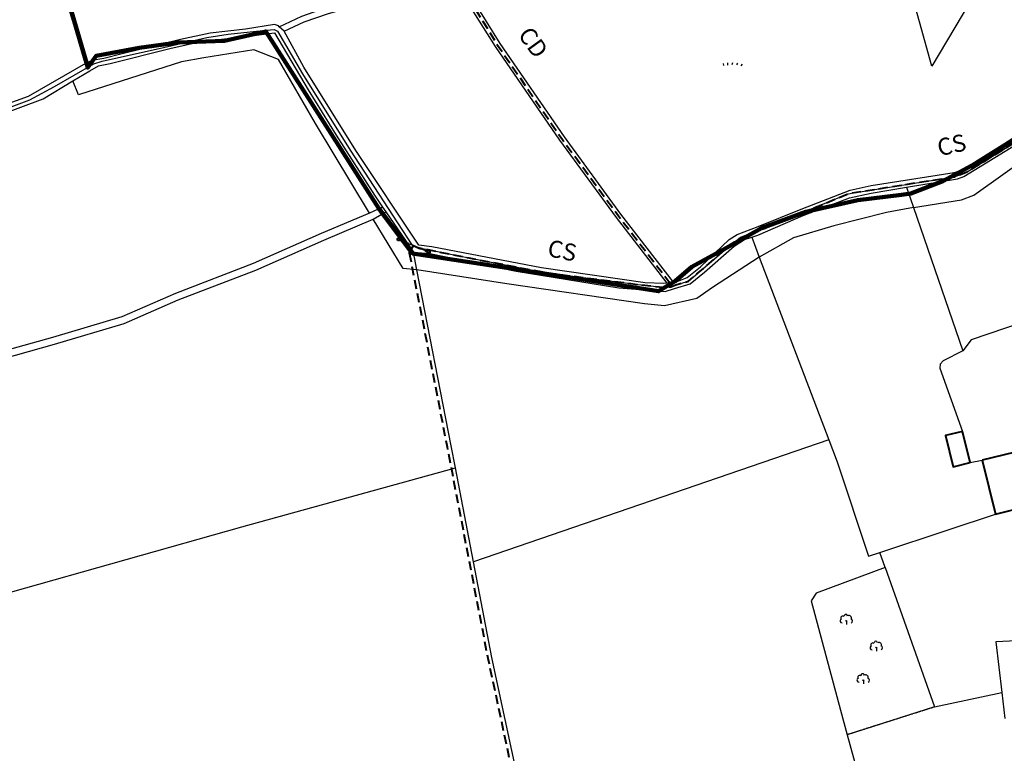
# Model space of a CAD drawing. Extents: x 417387 to 766653, y 519673 to 960411.
# Drawn here: x 697321 to 697754, y 767569 to 767892 of the extents above; entities that cross this region are included whole.
import ezdxf

# ---------------------------------------------------------------- set-up
doc = ezdxf.new("R2010")
doc.units = 0
doc.linetypes.add('4mx2m', pattern=[6, 4, -2])
doc.linetypes.add('PECK', pattern=[0.2, 0.1, -0.1])
for name, color, linetype in [('BDY_SYM', 7, 'Continuous'), ('GEN_LIN_D', 7, 'Continuous'), ('GEN_PCK_D', 7, 'PECK'), ('LAND_SYMB', 7, 'Continuous'), ('WATER-FTR', 140, 'Continuous')]:
    doc.layers.add(name, color=color, linetype=linetype)
for name, color, linetype, lineweight in [('BLD_OTL_S', 7, 'Continuous', 40), ('C_OwnershipBoundary', 5, 'Continuous', 120), ('C_PlanningBoundary', 10, 'Continuous', 70), ('TOWNLAND', 7, '4mx2m', 40)]:
    doc.layers.add(name, color=color, linetype=linetype, lineweight=lineweight)
doc.styles.get("Standard").update_dxf_attribs({"font": 'arial.ttf'})

# ---------------------------------------------------------------- blocks, each defined once
blk = doc.blocks.new('43', base_point=(147.36021, 308.857352))
blk.add_line((153.849537, 308.848253), (140.769785, 308.848253))
for centre in [(140.180307, 308.837153), (154.439015, 308.859353)]:
    blk.add_circle(centre, 0.589583)
blk = doc.blocks.new('27', base_point=(148.352383, 311.221979))
for p, q in [((144.718675, 312.424787), (144.918538, 311.52541)), ((146.584048, 312.69127), (146.584048, 311.691962)), ((148.815833, 312.75789), (148.51604, 311.858512)), ((150.980998, 312.591337), (150.581275, 311.791892)), ((153.112853, 312.158305), (152.413338, 311.45879))]:
    blk.add_line(p, q)
blk = doc.blocks.new('23', base_point=(149.185809, 307.333247))
for p, q in [((148.664547, 309.128064), (149.124049, 308.690441)), ((149.124049, 308.690441), (149.445702, 309.073361)), ((149.124049, 308.690441), (149.169999, 307.322874)), ((149.313569, 307.698886), (149.313569, 307.698886))]:
    blk.add_line(p, q)
for centre, radius, start, end in [((148.832724, 311.050839), 0.714023, 354.391008, 541.210524), ((147.180612, 308.892246), 0.897288, 128.278788, 274.496331), ((147.530482, 310.123129), 0.903805, 44.394719, 220.161368), ((150.218607, 310.134934), 1.07549, 331.418139, 476.507497), ((150.870267, 308.882439), 0.947498, 293.22782, 424.195061)]:
    blk.add_arc(centre, radius, start, end)

msp = doc.modelspace()

# ---------------------------------------------------------------- linework, layer by layer
at = {"layer": 'BLD_OTL_S', "flags": 128}
for points in [[(697735.67, 767710.65), (697728.24, 767708.83), (697731.6, 767695.1), (697739.03, 767696.92)], [(697739.03, 767696.92), (697735.67, 767710.65)], [(697758.3, 767701.43), (697744.37, 767697.98)], [(697744.37, 767697.98), (697750.24, 767674.3)], [(697750.24, 767674.3), (697764.17, 767677.76)]]:
    msp.add_lwpolyline(points, dxfattribs=at)
at = {"layer": 'C_OwnershipBoundary', "ltscale": 1.2, "flags": 128}
msp.add_lwpolyline([(697327.38, 767951.72), (697350.49, 767872.74), (697351.09, 767870.65), (697354.84, 767875.88), (697373.67, 767879.33), (697390.88, 767881.73), (697411.28, 767882.47), (697429.36, 767886.54), (697479.01, 767808.65), (697479.89, 767807.49), (697493.93, 767788.91), (697560.36, 767778.75), (697601.98, 767772.38), (697602.08, 767772.28), (697609.4, 767776.72), (697616.75, 767783.04), (697631.91, 767791.37), (697637.89, 767794.71), (697647.34, 767799.97), (697666.78, 767807.16), (697689.67, 767812.42), (697708.88, 767814.75), (697713.05, 767815.25), (697727.09, 767820.65), (697747.12, 767831.59), (697764.49, 767843.38)], dxfattribs=at)
at = {"layer": 'C_PlanningBoundary'}
msp.add_lwpolyline([(697764.49, 767843.38), (697747.12, 767831.59), (697727.09, 767820.65), (697713.05, 767815.25), (697708.88, 767814.75), (697689.67, 767812.42), (697666.78, 767807.16), (697647.34, 767799.97), (697637.89, 767794.71), (697631.91, 767791.37), (697616.75, 767783.04), (697609.4, 767776.72), (697602.08, 767772.28), (697601.98, 767772.38), (697560.36, 767778.75), (697493.93, 767788.91), (697479.89, 767807.49), (697479.01, 767808.65), (697429.36, 767886.54), (697411.28, 767882.47), (697390.88, 767881.73), (697373.67, 767879.33), (697354.84, 767875.88), (697351.09, 767870.65), (697350.49, 767872.74), (697327.38, 767951.72)], dxfattribs=at)
at = {"layer": 'C_PlanningBoundary', "color": 7, "linetype": 'Continuous', "lineweight": 9}
for points in [[(697411.25, 767882.47), (697411.31, 767882.47)], [(697411.28, 767882.44), (697411.28, 767882.5)], [(697623.64, 767786.85), (697623.7, 767786.85)], [(697623.67, 767786.82), (697623.67, 767786.88)]]:
    msp.add_lwpolyline(points, close=True, dxfattribs=at)
at = {"layer": 'GEN_LIN_D', "flags": 128}
for points in [[(697324.15, 767956.95), (697327.65, 767945.62), (697350.13, 767872.4)], [(697789.64, 767934.26), (697782.69, 767934.05), (697745.65, 767910.92), (697722.17, 767871.21), (697706.75, 767927.33)], [(697298.1, 767846.15), (697325.62, 767856.52), (697336.5, 767862.31), (697353.75, 767872.3), (697357.42, 767873.47), (697384.45, 767879.53), (697403.39, 767883.96), (697412.76, 767885.33), (697425.27, 767886.72), (697433, 767887.42), (697434.5, 767886.64), (697445.45, 767867.9), (697466.52, 767834.41), (697493.52, 767792.77), (697494.34, 767792.38)], [(697435.31, 767888.65), (697434.92, 767889.01), (697433.21, 767889.54), (697420.46, 767887.54), (697404.91, 767885.8), (697391.89, 767883.04), (697366.28, 767876.64), (697358.2, 767874.69), (697352.96, 767873.72), (697350.13, 767872.4)], [(697446.1, 767870.78), (697437.47, 767886.63)], [(697474.94, 767806.66), (697451.16, 767846), (697434.88, 767874.15), (697424.07, 767878.47), (697402.19, 767874.99), (697392.33, 767873.22), (697347.06, 767858.68), (697344.58, 767864.8)], [(697350.13, 767872.4), (697324.85, 767857.88), (697289.88, 767845.39), (697274.32, 767839.53), (697239.53, 767826.58), (697221.82, 767819.18), (697214.33, 767818.4), (697211.56, 767817.22)], [(697608.25, 767774.6), (697609.18, 767775.01), (697615.23, 767776.7), (697635.23, 767793.88), (697638.61, 767796.09), (697646.14, 767798.95), (697684.97, 767814.96), (697686.88, 767815.49), (697732.14, 767822.66), (697737.81, 767824.86), (697762.65, 767840.21), (697778.13, 767847.85), (697781.3, 767848.79), (697796.69, 767850.66), (697815.73, 767854.67), (697817.75, 767855.4), (697856.03, 767869.64), (697859.2, 767870.06), (697863.15, 767870.06), (697935.62, 767867.97), (697949.55, 767865.89), (697960.95, 767857.36), (697961.92, 767855.56)], [(697609.47, 767776.34), (697614.58, 767778.32), (697620.48, 767783.03), (697633.17, 767794.99), (697636.66, 767797.29), (697645.87, 767800.79), (697664.82, 767808.34), (697686.26, 767816.72), (697695.56, 767818.84), (697732.1, 767824.52), (697735.06, 767825.47), (697761.76, 767842.04), (697772.57, 767847.45), (697778.21, 767849.6), (697781.31, 767850.31), (697798.11, 767852.7)], [(697711.11, 767818.03), (697733.53, 767821.74), (697736.33, 767822.75), (697763.64, 767839.51), (697773.86, 767844.7), (697780.07, 767847.24), (697781.98, 767847.74), (697798.33, 767849.62)], [(697714.18, 767809.14), (697735.28, 767812.5), (697740.65, 767814.6), (697754.52, 767824.42), (697760.6, 767828.8), (697790.11, 767837.94), (697791.54, 767769.61)], [(697643.04, 767796.11), (697645.79, 767796.96), (697665.69, 767805.58), (697686.06, 767813.42), (697695.54, 767815.45), (697711.11, 767818.03)], [(697711.11, 767818.03), (697714.18, 767809.14)], [(697714.18, 767809.14), (697702.34, 767806.98), (697679.15, 767801.13), (697661.37, 767795.78), (697646.38, 767787.31)], [(697714.18, 767809.14), (697735.92, 767746.08)], [(697495.78, 767781.74), (697489.82, 767782.25), (697476.55, 767803.93)], [(697494.34, 767792.38), (697496.04, 767791.57), (697518.61, 767786.99), (697552.76, 767780.45), (697594.23, 767775.13), (697603.93, 767774.06), (697607.51, 767774.28), (697608.25, 767774.6)], [(697605.71, 767775.87), (697604.22, 767775.68), (697596.18, 767775.93), (697550.58, 767782.66), (697502.44, 767791.85), (697496.62, 767792.54)], [(697609.01, 767773.52), (697615.93, 767775.63), (697622.31, 767780.71), (697635.33, 767792.14), (697639.81, 767795.12), (697643.04, 767796.11)], [(697643.04, 767796.11), (697646.38, 767787.31)], [(697494.27, 767789.48), (697501.53, 767788.89), (697539.41, 767781.07), (697584.61, 767773.81), (697604.92, 767772.21), (697609.01, 767773.52)], [(697495.78, 767781.74), (697494.27, 767789.48)], [(697646.38, 767787.31), (697625.79, 767773.91), (697618.89, 767769.04), (697604.68, 767765.82), (697595.87, 767766.71), (697535.36, 767775.56), (697495.78, 767781.74)], [(697646.38, 767787.31), (697676.89, 767706.93)], [(697512.71, 767694.68), (697510.87, 767704.27), (697495.78, 767781.74)], [(697609.47, 767776.34), (697608.51, 767776.22)], [(697791.54, 767769.61), (697763.99, 767764.62), (697762.45, 767758.76), (697739.5, 767750.91), (697735.92, 767746.08)], [(697735.92, 767746.08), (697727.24, 767741.77), (697725.97, 767740.24), (697725.71, 767738.46), (697735.67, 767710.65)], [(697676.89, 767706.93), (697520.7, 767653.24)], [(697676.89, 767706.93), (697680.55, 767697.29), (697694.41, 767655.81)], [(697739.03, 767696.92), (697744.37, 767697.98)], [(697233.18, 767616.32), (697317.06, 767640.02), (697418.86, 767668.64), (697512.71, 767694.68)], [(697520.7, 767653.24), (697512.71, 767694.68)], [(697699.43, 767657.48), (697729.38, 767667.38), (697750.24, 767674.3)], [(697694.41, 767655.81), (697699.43, 767657.48)], [(697701.77, 767650.85), (697699.43, 767657.48)], [(697555.95, 767498.11), (697549.21, 767515.88), (697528.8, 767611.23), (697520.7, 767653.24)], [(697701.77, 767650.85), (697671.34, 767639.59), (697669.22, 767636.18), (697682.12, 767588.01), (697685.03, 767577.28)], [(697701.77, 767650.85), (697723.44, 767589.47)], [(697795.86, 767620.33), (697750.4, 767618.08), (697752.98, 767595.9)], [(697723.44, 767589.47), (697752.98, 767595.9)], [(697752.98, 767595.9), (697754.32, 767584.45)], [(697685.03, 767577.28), (697689.39, 767561.21), (697692.09, 767550.87)]]:
    msp.add_lwpolyline(points, dxfattribs=at)
at = {"layer": 'GEN_PCK_D', "flags": 128}
msp.add_lwpolyline([(697723.44, 767589.47), (697685.03, 767577.28)], dxfattribs=at)
at = {"layer": 'LAND_SYMB', "flags": 128}
for points in [[(697701.77, 767650.85), (697671.34, 767639.59), (697669.22, 767636.18), (697682.12, 767588.01), (697685.03, 767577.28)], [(697701.77, 767650.85), (697723.44, 767589.47)], [(697723.44, 767589.47), (697685.03, 767577.28)]]:
    msp.add_lwpolyline(points, dxfattribs=at)
at = {"layer": 'TOWNLAND', "flags": 128}
for points in [[(697499.38, 768019.05), (697512.45, 767967.2), (697521.49, 767928.29), (697521.5, 767918.47), (697512.61, 767910.77), (697531.24, 767880.58), (697559.48, 767839.46), (697584.41, 767805.51), (697606.6, 767776.64), (697608.25, 767774.6)], [(697608.25, 767774.6), (697609.18, 767775.01), (697615.23, 767776.7), (697635.23, 767793.88), (697638.61, 767796.09), (697646.14, 767798.95), (697684.97, 767814.96), (697686.88, 767815.49), (697732.14, 767822.66), (697737.81, 767824.86), (697762.65, 767840.21), (697778.13, 767847.85), (697781.3, 767848.79), (697796.69, 767850.66), (697815.73, 767854.67), (697817.75, 767855.4), (697856.03, 767869.64), (697859.2, 767870.06), (697863.15, 767870.06), (697935.62, 767867.97), (697949.55, 767865.89), (697960.95, 767857.36), (697961.92, 767855.56)], [(697492.47, 767789.13), (697494.34, 767792.38)], [(697494.34, 767792.38), (697496.04, 767791.57), (697518.61, 767786.99), (697552.76, 767780.45), (697594.23, 767775.13), (697603.93, 767774.06), (697607.51, 767774.28), (697608.25, 767774.6)], [(697492.47, 767789.13), (697509.07, 767703.92), (697527.01, 767610.87), (697547.45, 767515.36), (697554.81, 767495.97), (697565.89, 767445.93), (697557.22, 767440.14), (697562.23, 767423.84)]]:
    msp.add_lwpolyline(points, dxfattribs=at)
at = {"layer": 'WATER-FTR', "flags": 128}
for points in [[(697435.31, 767888.65), (697445.22, 767893.31), (697456.04, 767897.05), (697476.54, 767902.89), (697502.07, 767909.71), (697512.4, 767912.1), (697520.51, 767918.47), (697519.93, 767928.04), (697510.91, 767966.83), (697498.41, 768016.4)], [(697696.73, 767971.96), (697649.29, 767959.58), (697618.68, 767950.8), (697560.7, 767933.55), (697523.11, 767923.39), (697522.62, 767916.78), (697514.31, 767910.39), (697532.29, 767881.26), (697560.5, 767840.19), (697585.4, 767806.26), (697608.51, 767776.22)], [(697437.47, 767886.63), (697446.27, 767890.74), (697456.87, 767894.41), (697477.27, 767900.22), (697502.74, 767907.02), (697511.94, 767909.15), (697530.25, 767879.93), (697558.51, 767838.78), (697583.46, 767804.79), (697605.71, 767775.87)], [(697298.1, 767846.15), (697325.62, 767856.52), (697336.5, 767862.31), (697353.75, 767872.3), (697357.42, 767873.47), (697384.45, 767879.53), (697403.39, 767883.96), (697412.76, 767885.33), (697425.27, 767886.72), (697433, 767887.42), (697434.5, 767886.64), (697445.45, 767867.9), (697466.52, 767834.41), (697493.52, 767792.77), (697494.34, 767792.38)], [(697435.31, 767888.65), (697434.92, 767889.01), (697433.21, 767889.54), (697420.46, 767887.54), (697404.91, 767885.8), (697391.89, 767883.04), (697366.28, 767876.64), (697358.2, 767874.69), (697352.96, 767873.72), (697350.13, 767872.4)], [(697437.47, 767886.63), (697435.31, 767888.65)], [(697437.47, 767886.63), (697435.31, 767888.65)], [(697344.58, 767864.8), (697351.97, 767869.25), (697355.79, 767871.46), (697360.9, 767872.44), (697387.18, 767879.06), (697401.6, 767882.3), (697419.53, 767884.21), (697433.21, 767886.01), (697448.06, 767860.87), (697460.34, 767840.94), (697477.12, 767814.58), (697480.75, 767809.26)], [(697446.1, 767870.78), (697437.47, 767886.63)], [(697350.13, 767872.4), (697324.85, 767857.88), (697289.88, 767845.39), (697274.32, 767839.53), (697239.53, 767826.58), (697221.82, 767819.18), (697214.33, 767818.4), (697211.56, 767817.22)], [(697496.62, 767792.54), (697469.02, 767834.24), (697446.1, 767870.78)], [(697608.25, 767774.6), (697609.18, 767775.01), (697615.23, 767776.7), (697635.23, 767793.88), (697638.61, 767796.09), (697646.14, 767798.95), (697684.97, 767814.96), (697686.88, 767815.49), (697732.14, 767822.66), (697737.81, 767824.86), (697762.65, 767840.21), (697778.13, 767847.85), (697781.3, 767848.79), (697796.69, 767850.66), (697815.73, 767854.67), (697817.75, 767855.4), (697856.03, 767869.64), (697859.2, 767870.06), (697863.15, 767870.06), (697935.62, 767867.97), (697949.55, 767865.89), (697960.95, 767857.36), (697961.92, 767855.56)], [(697027.38, 767740.02), (697036.6, 767746.66), (697097.83, 767771.06), (697172.45, 767799.32), (697180.24, 767800.43), (697246.23, 767824.63), (697299.56, 767845.01), (697331.47, 767856.91), (697344.58, 767864.8)], [(697609.47, 767776.34), (697614.58, 767778.32), (697620.48, 767783.03), (697633.17, 767794.99), (697636.66, 767797.29), (697645.87, 767800.79), (697664.82, 767808.34), (697686.26, 767816.72), (697695.56, 767818.84), (697732.1, 767824.52), (697735.06, 767825.47), (697761.76, 767842.04), (697772.57, 767847.45), (697778.21, 767849.6), (697781.31, 767850.31), (697798.11, 767852.7)], [(697711.11, 767818.03), (697733.53, 767821.74), (697736.33, 767822.75), (697763.64, 767839.51), (697773.86, 767844.7), (697780.07, 767847.24), (697781.98, 767847.74), (697798.33, 767849.62)], [(697643.04, 767796.11), (697645.79, 767796.96), (697665.69, 767805.58), (697686.06, 767813.42), (697695.54, 767815.45), (697711.11, 767818.03)], [(697474.94, 767806.66), (697453.64, 767797.7), (697423.83, 767784.53), (697389.65, 767771.36), (697366.04, 767761.02), (697335.64, 767751.97), (697301.25, 767742.38), (697275.15, 767735.27), (697243.23, 767724.38), (697200.95, 767711.74), (697201.85, 767708.74), (697244.19, 767721.38), (697276.07, 767732.27), (697302.08, 767739.35), (697336.51, 767748.96), (697367.12, 767758.06), (697390.85, 767768.46), (697425.03, 767781.63), (697454.88, 767794.81), (697476.55, 767803.93)], [(697480.75, 767809.26), (697474.94, 767806.66)], [(697476.55, 767803.93), (697482.11, 767807.28)], [(697480.75, 767809.26), (697482.11, 767807.28)], [(697480.75, 767809.26), (697482.11, 767807.28)], [(697482.11, 767807.28), (697494.27, 767789.48)], [(697494.34, 767792.38), (697496.04, 767791.57), (697518.61, 767786.99), (697552.76, 767780.45), (697594.23, 767775.13), (697603.93, 767774.06), (697607.51, 767774.28), (697608.25, 767774.6)], [(697605.71, 767775.87), (697604.22, 767775.68), (697596.18, 767775.93), (697550.58, 767782.66), (697502.44, 767791.85), (697496.62, 767792.54)], [(697609.01, 767773.52), (697615.93, 767775.63), (697622.31, 767780.71), (697635.33, 767792.14), (697639.81, 767795.12), (697643.04, 767796.11)], [(697494.27, 767789.48), (697501.53, 767788.89), (697539.41, 767781.07), (697584.61, 767773.81), (697604.92, 767772.21), (697609.01, 767773.52)], [(697608.51, 767776.22), (697605.71, 767775.87)], [(697608.51, 767776.22), (697605.71, 767775.87)], [(697609.47, 767776.34), (697608.51, 767776.22)]]:
    msp.add_lwpolyline(points, dxfattribs=at)

# ---------------------------------------------------------------- block references
at = {"layer": 'BDY_SYM', "rotation": 156.999251509724}
msp.add_blockref('43', (697494.34, 767792.38), dxfattribs=at)
at = {"layer": 'LAND_SYMB'}
for name, p, rotation in [('27', (697634.12, 767871.25), 359.999251285224), ('23', (697684.76, 767625.78), 359.999251254777), ('23', (697697.94, 767613.97), 359.999251237183), ('23', (697692.18, 767599.69), 359.9992512484912)]:
    msp.add_blockref(name, p, dxfattribs=dict(at, rotation=rotation))
at = {"layer": 'TOWNLAND', "rotation": 156.999251509724}
msp.add_blockref('43', (697494.34, 767792.38), dxfattribs=at)

# ---------------------------------------------------------------- texts
at = {"layer": 'TOWNLAND'}
for s, rotation, p in [('CD', 305.7992, (697539.96, 767885.06)), ('CS', 12.4993, (697725.58, 767831.62)), ('CS', 348.4992, (697552.81, 767787.82))]:
    msp.add_text(s, height=7.5, rotation=rotation, dxfattribs=at).set_placement(p)

doc.saveas('drawing.dxf')
